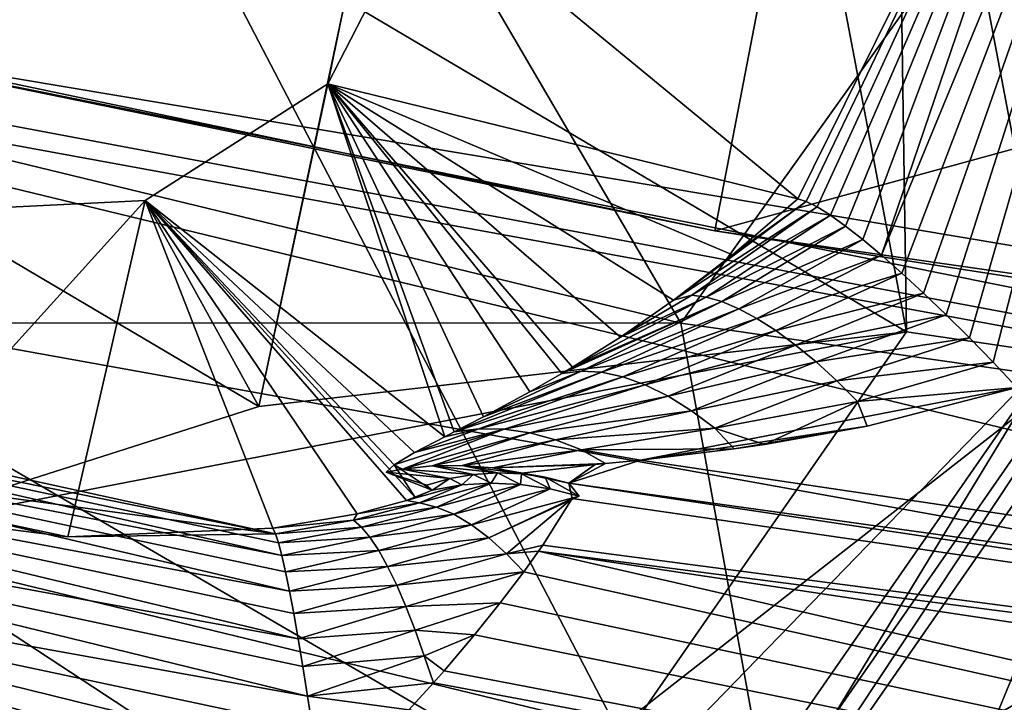
# Model space of a CAD drawing. Units: millimetres. Extents: x -100 to 69, y -469 to 64.
# Drawn here: x -10 to -9, y -447 to -447 of the extents above; entities that cross this region are included whole.
import ezdxf

# ---------------------------------------------------------------- set-up
doc = ezdxf.new("R2010")
doc.units = ezdxf.units.MM
doc.header["$LTSCALE"] = 52.148148
for name, color, linetype in [('2204', 7, 'CONTINUOUS'), ('2205', 7, 'CONTINUOUS'), ('2210', 7, 'CONTINUOUS'), ('2211', 7, 'CONTINUOUS'), ('4023', 7, 'CONTINUOUS'), ('4025', 7, 'CONTINUOUS'), ('4482', 7, 'CONTINUOUS'), ('4483', 7, 'CONTINUOUS'), ('4484', 7, 'CONTINUOUS'), ('4489', 7, 'CONTINUOUS'), ('4490', 7, 'CONTINUOUS'), ('4957', 7, 'CONTINUOUS'), ('5090', 7, 'CONTINUOUS'), ('5361', 7, 'CONTINUOUS'), ('5362', 7, 'CONTINUOUS'), ('5363', 7, 'CONTINUOUS'), ('5364', 7, 'CONTINUOUS'), ('5448', 7, 'CONTINUOUS'), ('5452', 7, 'CONTINUOUS'), ('5582', 7, 'CONTINUOUS'), ('5587', 7, 'CONTINUOUS'), ('5596', 7, 'CONTINUOUS'), ('5689', 7, 'CONTINUOUS'), ('5725', 7, 'CONTINUOUS'), ('6201', 7, 'CONTINUOUS'), ('6203', 7, 'CONTINUOUS'), ('6370', 7, 'CONTINUOUS'), ('6407', 7, 'CONTINUOUS')]:
    doc.layers.add(name, color=color, linetype=linetype)

msp = doc.modelspace()

# ---------------------------------------------------------------- linework, layer by layer
at = {"layer": '2204', "linetype": 'CONTINUOUS'}
msp.add_3dface([(-11.0535, -450.8594, -1118.4568), (-11.103, -446.5085, -1118.4568), (-6.114, -447.423, -1118.4568), (-11.0535, -450.8594, -1118.4568)], dxfattribs=at)
at = {"layer": '2205', "linetype": 'CONTINUOUS'}
msp.add_3dface([(-6.114, -447.423, -1118.4568), (-11.103, -446.5085, -1118.4568), (-7.4642, -442.3314, -1118.5264), (-6.114, -447.423, -1118.4568)], dxfattribs=at)
at = {"layer": '2210', "linetype": 'CONTINUOUS'}
for points in [[(-12.761, -446.9473, -1115.7898), (-9.0651, -446.948, -1115.7898), (-13.4692, -445.879, -1115.7898), (-12.761, -446.9473, -1115.7898)], [(-12.9561, -448.0582, -1115.7898), (-8.692, -449.0091, -1115.7898), (-12.761, -446.9473, -1115.7898), (-12.9561, -448.0582, -1115.7898)], [(-12.761, -446.9473, -1115.7898), (-8.692, -449.0091, -1115.7898), (-9.0651, -446.948, -1115.7898), (-12.761, -446.9473, -1115.7898)], [(-9.0651, -446.948, -1115.7898), (-8.692, -449.0091, -1115.7898), (-4.5484, -447.5986, -1115.7898), (-9.0651, -446.948, -1115.7898)]]:
    msp.add_3dface(points, dxfattribs=at)
at = {"layer": '2211', "linetype": 'CONTINUOUS'}
for points in [[(-13.4692, -445.879, -1115.7898), (-9.0651, -446.948, -1115.7898), (-12.208, -441.5765, -1115.847), (-13.4692, -445.879, -1115.7898)], [(-9.0651, -446.948, -1115.7898), (-6.1668, -442.8907, -1115.847), (-12.208, -441.5765, -1115.847), (-9.0651, -446.948, -1115.7898)], [(-9.0651, -446.948, -1115.7898), (-4.5484, -447.5986, -1115.7898), (-6.1668, -442.8907, -1115.847), (-9.0651, -446.948, -1115.7898)]]:
    msp.add_3dface(points, dxfattribs=at)
at = {"layer": '4023', "linetype": 'CONTINUOUS'}
for points in [[(-9.197, -447.1363, -1095.5201), (-5.02, -447.762, -1095.5201), (-9.193, -447.1543, -1095.7582), (-9.197, -447.1363, -1095.5201)], [(-9.193, -447.1543, -1095.7582), (-5.02, -447.762, -1095.5201), (-9.2276, -447.2095, -1095.885), (-9.193, -447.1543, -1095.7582)], [(-9.2276, -447.2095, -1095.885), (-5.02, -447.762, -1095.5201), (-9.2326, -447.2166, -1095.8967), (-9.2276, -447.2095, -1095.885)], [(-9.2326, -447.2166, -1095.8967), (-5.0642, -448.176, -1096.105), (-9.2501, -447.2409, -1095.9319), (-9.2326, -447.2166, -1095.8967)], [(-5.0642, -448.176, -1096.105), (-9.2326, -447.2166, -1095.8967), (-5.0272, -447.8489, -1095.8987), (-5.0642, -448.176, -1096.105)], [(-9.2326, -447.2166, -1095.8967), (-5.02, -447.762, -1095.5201), (-5.0272, -447.8489, -1095.8987), (-9.2326, -447.2166, -1095.8967)], [(-9.2501, -447.2409, -1095.9319), (-5.0642, -448.176, -1096.105), (-9.2777, -447.2773, -1095.9751), (-9.2501, -447.2409, -1095.9319)], [(-9.2777, -447.2773, -1095.9751), (-5.0642, -448.176, -1096.105), (-9.308, -447.3151, -1096.011), (-9.2777, -447.2773, -1095.9751)], [(-9.308, -447.3151, -1096.011), (-5.0642, -448.176, -1096.105), (-9.3438, -447.3572, -1096.043), (-9.308, -447.3151, -1096.011)], [(-9.3438, -447.3572, -1096.043), (-5.0642, -448.176, -1096.105), (-9.3564, -447.3715, -1096.0521), (-9.3438, -447.3572, -1096.043)], [(-9.3564, -447.3715, -1096.0521), (-5.0642, -448.176, -1096.105), (-9.3854, -447.4031, -1096.0699), (-9.3564, -447.3715, -1096.0521)]]:
    msp.add_3dface(points, dxfattribs=at)
at = {"layer": '4025', "linetype": 'CONTINUOUS'}
for points in [[(-8.846, -447.0692, -1095.2535), (-8.6697, -447.0237, -1095.2276), (-9.1126, -447.1092, -1095.3322), (-8.846, -447.0692, -1095.2535)], [(-9.1126, -447.1092, -1095.3322), (-8.6697, -447.0237, -1095.2276), (-5.0155, -447.7185, -1095.3306), (-9.1126, -447.1092, -1095.3322)], [(-9.0023, -447.0961, -1095.2932), (-8.846, -447.0692, -1095.2535), (-9.1126, -447.1092, -1095.3322), (-9.0023, -447.0961, -1095.2932)], [(-8.9666, -447.0909, -1095.2828), (-8.846, -447.0692, -1095.2535), (-9.0023, -447.0961, -1095.2932), (-8.9666, -447.0909, -1095.2828)], [(-9.2522, -447.1245, -1095.4311), (-9.1658, -447.1143, -1095.3566), (-9.197, -447.1363, -1095.5201), (-9.2522, -447.1245, -1095.4311)], [(-9.1126, -447.1092, -1095.3322), (-5.0155, -447.7185, -1095.3306), (-9.197, -447.1363, -1095.5201), (-9.1126, -447.1092, -1095.3322)], [(-9.1537, -447.1132, -1095.3505), (-9.1126, -447.1092, -1095.3322), (-9.197, -447.1363, -1095.5201), (-9.1537, -447.1132, -1095.3505)], [(-9.1658, -447.1143, -1095.3566), (-9.1537, -447.1132, -1095.3505), (-9.197, -447.1363, -1095.5201), (-9.1658, -447.1143, -1095.3566)], [(-9.197, -447.1363, -1095.5201), (-5.0155, -447.7185, -1095.3306), (-5.02, -447.762, -1095.5201), (-9.197, -447.1363, -1095.5201)]]:
    msp.add_3dface(points, dxfattribs=at)
at = {"layer": '4482', "linetype": 'CONTINUOUS'}
for points in [[(-8.3529, -446.6438, -1092.1923), (-9.0121, -447.5935, -1092.3661), (-8.2403, -447.1465, -1093.5696), (-8.3529, -446.6438, -1092.1923)], [(-8.2403, -447.1465, -1093.5696), (-9.0121, -447.5935, -1092.3661), (-8.7622, -447.6646, -1093.6699), (-8.2403, -447.1465, -1093.5696)]]:
    msp.add_3dface(points, dxfattribs=at)
at = {"layer": '4483', "linetype": 'CONTINUOUS'}
for points in [[(-8.5433, -446.9731, -1089.9731), (-8.5688, -445.5081, -1092.0186), (-8.7426, -445.9251, -1089.8128), (-8.5433, -446.9731, -1089.9731)], [(-9.0121, -447.5935, -1092.3661), (-8.3529, -446.6438, -1092.1923), (-9.1517, -447.8495, -1090.1335), (-9.0121, -447.5935, -1092.3661)], [(-9.1517, -447.8495, -1090.1335), (-8.3529, -446.6438, -1092.1923), (-8.5433, -446.9731, -1089.9731), (-9.1517, -447.8495, -1090.1335)]]:
    msp.add_3dface(points, dxfattribs=at)
at = {"layer": '4484', "linetype": 'CONTINUOUS'}
for points in [[(-8.9634, -446.0982, -1089.604), (-9.46, -446.5679, -1089.6957), (-8.7995, -446.9581, -1089.7355), (-8.9634, -446.0982, -1089.604)], [(-9.46, -446.5679, -1089.6957), (-9.5616, -447.0463, -1089.7754), (-8.7995, -446.9581, -1089.7355), (-9.46, -446.5679, -1089.6957)], [(-9.5616, -447.0463, -1089.7754), (-10.0318, -447.1961, -1089.8152), (-8.7995, -446.9581, -1089.7355), (-9.5616, -447.0463, -1089.7754)], [(-8.7995, -446.9581, -1089.7355), (-10.0318, -447.1961, -1089.8152), (-9.299, -447.6773, -1089.8671), (-8.7995, -446.9581, -1089.7355)], [(-9.299, -447.6773, -1089.8671), (-10.0318, -447.1961, -1089.8152), (-10.897, -447.3377, -1089.8671), (-9.299, -447.6773, -1089.8671)], [(-10.1674, -447.8339, -1089.9215), (-9.299, -447.6773, -1089.8671), (-10.897, -447.3377, -1089.8671), (-10.1674, -447.8339, -1089.9215)]]:
    msp.add_3dface(points, dxfattribs=at)
at = {"layer": '4489', "linetype": 'CONTINUOUS'}
for points in [[(-8.5396, -446.0171, -1094.7766), (-8.9276, -446.8016, -1094.9148), (-9.365, -446.4412, -1092.1171), (-8.5396, -446.0171, -1094.7766)], [(-9.365, -446.4412, -1092.1171), (-8.9276, -446.8016, -1094.9148), (-9.4807, -446.6665, -1092.1569), (-9.365, -446.4412, -1092.1171)], [(-9.4807, -446.6665, -1092.1569), (-9.3428, -447.0819, -1095.2206), (-9.6953, -446.8038, -1092.1861), (-9.4807, -446.6665, -1092.1569)], [(-9.3318, -447.0762, -1095.204), (-9.3428, -447.0819, -1095.2206), (-9.4807, -446.6665, -1092.1569), (-9.3318, -447.0762, -1095.204)], [(-9.2973, -447.0584, -1095.1583), (-9.3318, -447.0762, -1095.204), (-9.4807, -446.6665, -1092.1569), (-9.2973, -447.0584, -1095.1583)], [(-9.2428, -447.029, -1095.0984), (-9.2973, -447.0584, -1095.1583), (-9.4807, -446.6665, -1092.1569), (-9.2428, -447.029, -1095.0984)], [(-9.2054, -447.0075, -1095.0637), (-9.2428, -447.029, -1095.0984), (-9.4807, -446.6665, -1092.1569), (-9.2054, -447.0075, -1095.0637)], [(-9.1926, -446.9998, -1095.0525), (-9.2054, -447.0075, -1095.0637), (-9.4807, -446.6665, -1092.1569), (-9.1926, -446.9998, -1095.0525)], [(-9.1363, -446.9644, -1095.0092), (-9.1926, -446.9998, -1095.0525), (-9.4807, -446.6665, -1092.1569), (-9.1363, -446.9644, -1095.0092)], [(-9.0737, -446.921, -1094.9698), (-9.1363, -446.9644, -1095.0092), (-9.4807, -446.6665, -1092.1569), (-9.0737, -446.921, -1094.9698)], [(-9.0043, -446.8676, -1094.937), (-9.0737, -446.921, -1094.9698), (-9.4807, -446.6665, -1092.1569), (-9.0043, -446.8676, -1094.937)], [(-8.9276, -446.8016, -1094.9148), (-9.0043, -446.8676, -1094.937), (-9.4807, -446.6665, -1092.1569), (-8.9276, -446.8016, -1094.9148)], [(-10.0261, -447.1692, -1095.7839), (-9.9511, -446.8164, -1092.1968), (-9.6953, -446.8038, -1092.1861), (-10.0261, -447.1692, -1095.7839)], [(-9.7865, -447.1995, -1095.7806), (-10.0261, -447.1692, -1095.7839), (-9.6953, -446.8038, -1092.1861), (-9.7865, -447.1995, -1095.7806)], [(-9.5451, -447.1895, -1095.7708), (-9.7865, -447.1995, -1095.7806), (-9.6953, -446.8038, -1092.1861), (-9.5451, -447.1895, -1095.7708)], [(-9.4459, -447.1724, -1095.7554), (-9.5451, -447.1895, -1095.7708), (-9.6953, -446.8038, -1092.1861), (-9.4459, -447.1724, -1095.7554)], [(-9.3879, -447.1568, -1095.7275), (-9.4459, -447.1724, -1095.7554), (-9.6953, -446.8038, -1092.1861), (-9.3879, -447.1568, -1095.7275)], [(-9.3778, -447.1533, -1095.7187), (-9.3879, -447.1568, -1095.7275), (-9.6953, -446.8038, -1092.1861), (-9.3778, -447.1533, -1095.7187)], [(-9.4025, -447.115, -1095.3515), (-9.3778, -447.1533, -1095.7187), (-9.6953, -446.8038, -1092.1861), (-9.4025, -447.115, -1095.3515)], [(-9.3784, -447.1005, -1095.2853), (-9.4025, -447.115, -1095.3515), (-9.6953, -446.8038, -1092.1861), (-9.3784, -447.1005, -1095.2853)], [(-9.3428, -447.0819, -1095.2206), (-9.3784, -447.1005, -1095.2853), (-9.6953, -446.8038, -1092.1861), (-9.3428, -447.0819, -1095.2206)], [(-9.4121, -447.1233, -1095.4007), (-9.3577, -447.1445, -1095.6874), (-9.4025, -447.115, -1095.3515), (-9.4121, -447.1233, -1095.4007)], [(-9.3577, -447.1445, -1095.6874), (-9.3778, -447.1533, -1095.7187), (-9.4025, -447.115, -1095.3515), (-9.3577, -447.1445, -1095.6874)], [(-9.3641, -447.1389, -1095.6279), (-9.3577, -447.1445, -1095.6874), (-9.4121, -447.1233, -1095.4007), (-9.3641, -447.1389, -1095.6279)]]:
    msp.add_3dface(points, dxfattribs=at)
at = {"layer": '4490', "linetype": 'CONTINUOUS'}
for points in [[(-9.46, -446.5679, -1089.6957), (-9.365, -446.4412, -1092.1171), (-9.4807, -446.6665, -1092.1569), (-9.46, -446.5679, -1089.6957)], [(-9.5616, -447.0463, -1089.7754), (-9.46, -446.5679, -1089.6957), (-9.4807, -446.6665, -1092.1569), (-9.5616, -447.0463, -1089.7754)], [(-9.5616, -447.0463, -1089.7754), (-9.4807, -446.6665, -1092.1569), (-9.6953, -446.8038, -1092.1861), (-9.5616, -447.0463, -1089.7754)], [(-9.9511, -446.8164, -1092.1968), (-9.5616, -447.0463, -1089.7754), (-9.6953, -446.8038, -1092.1861), (-9.9511, -446.8164, -1092.1968)], [(-10.0318, -447.1961, -1089.8152), (-9.5616, -447.0463, -1089.7754), (-9.9511, -446.8164, -1092.1968), (-10.0318, -447.1961, -1089.8152)]]:
    msp.add_3dface(points, dxfattribs=at)
at = {"layer": '4957', "linetype": 'CONTINUOUS'}
for points in [[(-8.7426, -445.9251, -1089.8128), (-8.8143, -445.9941, -1089.653), (-8.6262, -446.9837, -1089.8044), (-8.7426, -445.9251, -1089.8128)], [(-8.5433, -446.9731, -1089.9731), (-8.7426, -445.9251, -1089.8128), (-8.6262, -446.9837, -1089.8044), (-8.5433, -446.9731, -1089.9731)], [(-8.9634, -446.0982, -1089.604), (-8.7995, -446.9581, -1089.7355), (-8.8143, -445.9941, -1089.653), (-8.9634, -446.0982, -1089.604)], [(-8.8143, -445.9941, -1089.653), (-8.7995, -446.9581, -1089.7355), (-8.6262, -446.9837, -1089.8044), (-8.8143, -445.9941, -1089.653)], [(-8.7995, -446.9581, -1089.7355), (-9.299, -447.6773, -1089.8671), (-8.6262, -446.9837, -1089.8044), (-8.7995, -446.9581, -1089.7355)], [(-9.1517, -447.8495, -1090.1335), (-8.5433, -446.9731, -1089.9731), (-8.6262, -446.9837, -1089.8044), (-9.1517, -447.8495, -1090.1335)], [(-8.6262, -446.9837, -1089.8044), (-9.299, -447.6773, -1089.8671), (-9.2005, -447.8111, -1089.9558), (-8.6262, -446.9837, -1089.8044)], [(-9.1517, -447.8495, -1090.1335), (-8.6262, -446.9837, -1089.8044), (-9.2005, -447.8111, -1089.9558), (-9.1517, -447.8495, -1090.1335)]]:
    msp.add_3dface(points, dxfattribs=at)
at = {"layer": '5090', "linetype": 'CONTINUOUS'}
for points in [[(-8.2403, -447.1465, -1093.5696), (-8.7622, -447.6646, -1093.6699), (-7.7885, -446.5081, -1093.7264), (-8.2403, -447.1465, -1093.5696)], [(-8.7622, -447.6646, -1093.6699), (-8.6738, -447.7835, -1093.9597), (-7.7885, -446.5081, -1093.7264), (-8.7622, -447.6646, -1093.6699)]]:
    msp.add_3dface(points, dxfattribs=at)
at = {"layer": '5361', "linetype": 'CONTINUOUS'}
for points in [[(-8.829, -446.8682, -1095.1278), (-8.5396, -446.0171, -1094.7766), (-8.3951, -445.8168, -1094.9454), (-8.829, -446.8682, -1095.1278)], [(-8.8051, -446.8893, -1095.1541), (-8.829, -446.8682, -1095.1278), (-8.3951, -445.8168, -1094.9454), (-8.8051, -446.8893, -1095.1541)], [(-8.7797, -446.9128, -1095.1768), (-8.8051, -446.8893, -1095.1541), (-8.3951, -445.8168, -1094.9454), (-8.7797, -446.9128, -1095.1768)], [(-8.7531, -446.9382, -1095.1958), (-8.7797, -446.9128, -1095.1768), (-8.3951, -445.8168, -1094.9454), (-8.7531, -446.9382, -1095.1958)], [(-8.7257, -446.9654, -1095.2106), (-8.7531, -446.9382, -1095.1958), (-8.3951, -445.8168, -1094.9454), (-8.7257, -446.9654, -1095.2106)], [(-8.6978, -446.994, -1095.2213), (-8.7257, -446.9654, -1095.2106), (-8.3951, -445.8168, -1094.9454), (-8.6978, -446.994, -1095.2213)], [(-8.6697, -447.0237, -1095.2276), (-8.6978, -446.994, -1095.2213), (-8.3951, -445.8168, -1094.9454), (-8.6697, -447.0237, -1095.2276)], [(-8.9276, -446.8016, -1094.9148), (-8.5396, -446.0171, -1094.7766), (-8.9176, -446.8048, -1094.9548), (-8.9276, -446.8016, -1094.9148)], [(-8.5396, -446.0171, -1094.7766), (-8.9047, -446.8113, -1094.9936), (-8.9176, -446.8048, -1094.9548), (-8.5396, -446.0171, -1094.7766)], [(-8.5396, -446.0171, -1094.7766), (-8.8892, -446.821, -1095.0307), (-8.9047, -446.8113, -1094.9936), (-8.5396, -446.0171, -1094.7766)], [(-8.5396, -446.0171, -1094.7766), (-8.8713, -446.8338, -1095.0657), (-8.8892, -446.821, -1095.0307), (-8.5396, -446.0171, -1094.7766)], [(-8.5396, -446.0171, -1094.7766), (-8.8512, -446.8496, -1095.0982), (-8.8713, -446.8338, -1095.0657), (-8.5396, -446.0171, -1094.7766)], [(-8.5396, -446.0171, -1094.7766), (-8.829, -446.8682, -1095.1278), (-8.8512, -446.8496, -1095.0982), (-8.5396, -446.0171, -1094.7766)]]:
    msp.add_3dface(points, dxfattribs=at)
at = {"layer": '5362', "linetype": 'CONTINUOUS'}
for points in [[(-9.0737, -446.921, -1094.9698), (-9.0043, -446.8676, -1094.937), (-8.9176, -446.8048, -1094.9548), (-9.0737, -446.921, -1094.9698)], [(-8.9047, -446.8113, -1094.9936), (-9.0737, -446.921, -1094.9698), (-8.9176, -446.8048, -1094.9548), (-8.9047, -446.8113, -1094.9936)], [(-9.0043, -446.8676, -1094.937), (-8.9276, -446.8016, -1094.9148), (-8.9176, -446.8048, -1094.9548), (-9.0043, -446.8676, -1094.937)], [(-9.0522, -446.9152, -1095.0013), (-9.0737, -446.921, -1094.9698), (-8.9047, -446.8113, -1094.9936), (-9.0522, -446.9152, -1095.0013)], [(-8.8892, -446.821, -1095.0307), (-9.0522, -446.9152, -1095.0013), (-8.9047, -446.8113, -1094.9936), (-8.8892, -446.821, -1095.0307)], [(-9.0355, -446.9173, -1095.0354), (-9.0522, -446.9152, -1095.0013), (-8.8892, -446.821, -1095.0307), (-9.0355, -446.9173, -1095.0354)], [(-8.8713, -446.8338, -1095.0657), (-9.0355, -446.9173, -1095.0354), (-8.8892, -446.821, -1095.0307), (-8.8713, -446.8338, -1095.0657)], [(-9.0171, -446.9227, -1095.0683), (-9.0355, -446.9173, -1095.0354), (-8.8713, -446.8338, -1095.0657), (-9.0171, -446.9227, -1095.0683)], [(-8.8512, -446.8496, -1095.0982), (-9.0171, -446.9227, -1095.0683), (-8.8713, -446.8338, -1095.0657), (-8.8512, -446.8496, -1095.0982)], [(-8.9971, -446.9311, -1095.0996), (-9.0171, -446.9227, -1095.0683), (-8.8512, -446.8496, -1095.0982), (-8.9971, -446.9311, -1095.0996)], [(-8.829, -446.8682, -1095.1278), (-8.9971, -446.9311, -1095.0996), (-8.8512, -446.8496, -1095.0982), (-8.829, -446.8682, -1095.1278)], [(-8.9758, -446.9426, -1095.129), (-8.9971, -446.9311, -1095.0996), (-8.829, -446.8682, -1095.1278), (-8.9758, -446.9426, -1095.129)], [(-8.8051, -446.8893, -1095.1541), (-8.9758, -446.9426, -1095.129), (-8.829, -446.8682, -1095.1278), (-8.8051, -446.8893, -1095.1541)], [(-8.9534, -446.9569, -1095.1562), (-8.9758, -446.9426, -1095.129), (-8.8051, -446.8893, -1095.1541), (-8.9534, -446.9569, -1095.1562)], [(-8.7797, -446.9128, -1095.1768), (-8.9534, -446.9569, -1095.1562), (-8.8051, -446.8893, -1095.1541), (-8.7797, -446.9128, -1095.1768)], [(-9.1926, -446.9998, -1095.0525), (-9.1363, -446.9644, -1095.0092), (-9.0355, -446.9173, -1095.0354), (-9.1926, -446.9998, -1095.0525)], [(-9.0171, -446.9227, -1095.0683), (-9.1926, -446.9998, -1095.0525), (-9.0355, -446.9173, -1095.0354), (-9.0171, -446.9227, -1095.0683)], [(-9.1363, -446.9644, -1095.0092), (-9.0737, -446.921, -1094.9698), (-9.0522, -446.9152, -1095.0013), (-9.1363, -446.9644, -1095.0092)], [(-9.0355, -446.9173, -1095.0354), (-9.1363, -446.9644, -1095.0092), (-9.0522, -446.9152, -1095.0013), (-9.0355, -446.9173, -1095.0354)], [(-8.9301, -446.9741, -1095.181), (-8.9534, -446.9569, -1095.1562), (-8.7797, -446.9128, -1095.1768), (-8.9301, -446.9741, -1095.181)], [(-8.7531, -446.9382, -1095.1958), (-8.9301, -446.9741, -1095.181), (-8.7797, -446.9128, -1095.1768), (-8.7531, -446.9382, -1095.1958)], [(-9.2054, -447.0075, -1095.0637), (-9.1926, -446.9998, -1095.0525), (-9.0171, -446.9227, -1095.0683), (-9.2054, -447.0075, -1095.0637)], [(-9.1826, -447.0046, -1095.0981), (-9.2054, -447.0075, -1095.0637), (-9.0171, -446.9227, -1095.0683), (-9.1826, -447.0046, -1095.0981)], [(-8.9971, -446.9311, -1095.0996), (-9.1826, -447.0046, -1095.0981), (-9.0171, -446.9227, -1095.0683), (-8.9971, -446.9311, -1095.0996)], [(-9.1587, -447.0059, -1095.1318), (-9.1826, -447.0046, -1095.0981), (-8.9971, -446.9311, -1095.0996), (-9.1587, -447.0059, -1095.1318)], [(-8.9758, -446.9426, -1095.129), (-9.1587, -447.0059, -1095.1318), (-8.9971, -446.9311, -1095.0996), (-8.9758, -446.9426, -1095.129)], [(-9.1334, -447.0114, -1095.164), (-9.1587, -447.0059, -1095.1318), (-8.9758, -446.9426, -1095.129), (-9.1334, -447.0114, -1095.164)], [(-8.9534, -446.9569, -1095.1562), (-9.1334, -447.0114, -1095.164), (-8.9758, -446.9426, -1095.129), (-8.9534, -446.9569, -1095.1562)], [(-8.9061, -446.9938, -1095.203), (-8.9301, -446.9741, -1095.181), (-8.7531, -446.9382, -1095.1958), (-8.9061, -446.9938, -1095.203)], [(-8.7257, -446.9654, -1095.2106), (-8.9061, -446.9938, -1095.203), (-8.7531, -446.9382, -1095.1958), (-8.7257, -446.9654, -1095.2106)], [(-9.1071, -447.0208, -1095.1946), (-9.1334, -447.0114, -1095.164), (-8.9534, -446.9569, -1095.1562), (-9.1071, -447.0208, -1095.1946)], [(-8.9301, -446.9741, -1095.181), (-9.1071, -447.0208, -1095.1946), (-8.9534, -446.9569, -1095.1562), (-8.9301, -446.9741, -1095.181)], [(-8.8817, -447.0159, -1095.2221), (-8.9061, -446.9938, -1095.203), (-8.7257, -446.9654, -1095.2106), (-8.8817, -447.0159, -1095.2221)], [(-8.6978, -446.994, -1095.2213), (-8.8817, -447.0159, -1095.2221), (-8.7257, -446.9654, -1095.2106), (-8.6978, -446.994, -1095.2213)], [(-9.0801, -447.0341, -1095.2229), (-9.1071, -447.0208, -1095.1946), (-8.9301, -446.9741, -1095.181), (-9.0801, -447.0341, -1095.2229)], [(-8.9061, -446.9938, -1095.203), (-9.0801, -447.0341, -1095.2229), (-8.9301, -446.9741, -1095.181), (-8.9061, -446.9938, -1095.203)], [(-9.0527, -447.0511, -1095.2488), (-9.0801, -447.0341, -1095.2229), (-8.9061, -446.9938, -1095.203), (-9.0527, -447.0511, -1095.2488)], [(-8.8817, -447.0159, -1095.2221), (-9.0527, -447.0511, -1095.2488), (-8.9061, -446.9938, -1095.203), (-8.8817, -447.0159, -1095.2221)], [(-8.8572, -447.0402, -1095.2381), (-8.8817, -447.0159, -1095.2221), (-8.6978, -446.994, -1095.2213), (-8.8572, -447.0402, -1095.2381)], [(-8.6697, -447.0237, -1095.2276), (-8.8572, -447.0402, -1095.2381), (-8.6978, -446.994, -1095.2213), (-8.6697, -447.0237, -1095.2276)], [(-9.3318, -447.0762, -1095.204), (-9.2973, -447.0584, -1095.1583), (-9.1587, -447.0059, -1095.1318), (-9.3318, -447.0762, -1095.204)], [(-9.1334, -447.0114, -1095.164), (-9.3318, -447.0762, -1095.204), (-9.1587, -447.0059, -1095.1318), (-9.1334, -447.0114, -1095.164)], [(-9.3028, -447.0724, -1095.2307), (-9.3318, -447.0762, -1095.204), (-9.1334, -447.0114, -1095.164), (-9.3028, -447.0724, -1095.2307)], [(-9.1071, -447.0208, -1095.1946), (-9.3028, -447.0724, -1095.2307), (-9.1334, -447.0114, -1095.164), (-9.1071, -447.0208, -1095.1946)], [(-9.2973, -447.0584, -1095.1583), (-9.2428, -447.029, -1095.0984), (-9.1826, -447.0046, -1095.0981), (-9.2973, -447.0584, -1095.1583)], [(-9.1587, -447.0059, -1095.1318), (-9.2973, -447.0584, -1095.1583), (-9.1826, -447.0046, -1095.0981), (-9.1587, -447.0059, -1095.1318)], [(-9.2428, -447.029, -1095.0984), (-9.2054, -447.0075, -1095.0637), (-9.1826, -447.0046, -1095.0981), (-9.2428, -447.029, -1095.0984)], [(-9.2732, -447.0728, -1095.2572), (-9.3028, -447.0724, -1095.2307), (-9.1071, -447.0208, -1095.1946), (-9.2732, -447.0728, -1095.2572)], [(-9.0801, -447.0341, -1095.2229), (-9.2732, -447.0728, -1095.2572), (-9.1071, -447.0208, -1095.1946), (-9.0801, -447.0341, -1095.2229)], [(-9.0252, -447.0717, -1095.2719), (-9.0527, -447.0511, -1095.2488), (-8.8817, -447.0159, -1095.2221), (-9.0252, -447.0717, -1095.2719)], [(-8.8572, -447.0402, -1095.2381), (-9.0252, -447.0717, -1095.2719), (-8.8817, -447.0159, -1095.2221), (-8.8572, -447.0402, -1095.2381)], [(-8.6697, -447.0237, -1095.2276), (-8.846, -447.0692, -1095.2535), (-8.8572, -447.0402, -1095.2381), (-8.6697, -447.0237, -1095.2276)], [(-9.243, -447.0771, -1095.2826), (-9.2732, -447.0728, -1095.2572), (-9.0801, -447.0341, -1095.2229), (-9.243, -447.0771, -1095.2826)], [(-9.0527, -447.0511, -1095.2488), (-9.243, -447.0771, -1095.2826), (-9.0801, -447.0341, -1095.2229), (-9.0527, -447.0511, -1095.2488)], [(-8.9666, -447.0909, -1095.2828), (-9.0252, -447.0717, -1095.2719), (-8.8572, -447.0402, -1095.2381), (-8.9666, -447.0909, -1095.2828)], [(-8.846, -447.0692, -1095.2535), (-8.9666, -447.0909, -1095.2828), (-8.8572, -447.0402, -1095.2381), (-8.846, -447.0692, -1095.2535)], [(-9.2125, -447.0853, -1095.3067), (-9.243, -447.0771, -1095.2826), (-9.0527, -447.0511, -1095.2488), (-9.2125, -447.0853, -1095.3067)], [(-9.0252, -447.0717, -1095.2719), (-9.2125, -447.0853, -1095.3067), (-9.0527, -447.0511, -1095.2488), (-9.0252, -447.0717, -1095.2719)], [(-9.4025, -447.115, -1095.3515), (-9.3784, -447.1005, -1095.2853), (-9.2732, -447.0728, -1095.2572), (-9.4025, -447.115, -1095.3515)], [(-9.3927, -447.12, -1095.407), (-9.4025, -447.115, -1095.3515), (-9.2732, -447.0728, -1095.2572), (-9.3927, -447.12, -1095.407)], [(-9.243, -447.0771, -1095.2826), (-9.3927, -447.12, -1095.407), (-9.2732, -447.0728, -1095.2572), (-9.243, -447.0771, -1095.2826)], [(-9.3577, -447.1161, -1095.4136), (-9.3927, -447.12, -1095.407), (-9.243, -447.0771, -1095.2826), (-9.3577, -447.1161, -1095.4136)], [(-9.3784, -447.1005, -1095.2853), (-9.3428, -447.0819, -1095.2206), (-9.3028, -447.0724, -1095.2307), (-9.3784, -447.1005, -1095.2853)], [(-9.2732, -447.0728, -1095.2572), (-9.3784, -447.1005, -1095.2853), (-9.3028, -447.0724, -1095.2307), (-9.2732, -447.0728, -1095.2572)], [(-9.2125, -447.0853, -1095.3067), (-9.3577, -447.1161, -1095.4136), (-9.243, -447.0771, -1095.2826), (-9.2125, -447.0853, -1095.3067)], [(-9.3428, -447.0819, -1095.2206), (-9.3318, -447.0762, -1095.204), (-9.3028, -447.0724, -1095.2307), (-9.3428, -447.0819, -1095.2206)], [(-9.182, -447.0973, -1095.3291), (-9.2125, -447.0853, -1095.3067), (-9.0252, -447.0717, -1095.2719), (-9.182, -447.0973, -1095.3291)], [(-9.0023, -447.0961, -1095.2932), (-9.182, -447.0973, -1095.3291), (-9.0252, -447.0717, -1095.2719), (-9.0023, -447.0961, -1095.2932)], [(-8.9666, -447.0909, -1095.2828), (-9.0023, -447.0961, -1095.2932), (-9.0252, -447.0717, -1095.2719), (-8.9666, -447.0909, -1095.2828)], [(-9.3223, -447.1155, -1095.4198), (-9.3577, -447.1161, -1095.4136), (-9.2125, -447.0853, -1095.3067), (-9.3223, -447.1155, -1095.4198)], [(-9.182, -447.0973, -1095.3291), (-9.3223, -447.1155, -1095.4198), (-9.2125, -447.0853, -1095.3067), (-9.182, -447.0973, -1095.3291)], [(-9.2869, -447.1183, -1095.4254), (-9.3223, -447.1155, -1095.4198), (-9.182, -447.0973, -1095.3291), (-9.2869, -447.1183, -1095.4254)], [(-9.1537, -447.1132, -1095.3505), (-9.2869, -447.1183, -1095.4254), (-9.182, -447.0973, -1095.3291), (-9.1537, -447.1132, -1095.3505)], [(-9.0023, -447.0961, -1095.2932), (-9.1126, -447.1092, -1095.3322), (-9.182, -447.0973, -1095.3291), (-9.0023, -447.0961, -1095.2932)], [(-9.1126, -447.1092, -1095.3322), (-9.1537, -447.1132, -1095.3505), (-9.182, -447.0973, -1095.3291), (-9.1126, -447.1092, -1095.3322)], [(-9.4121, -447.1233, -1095.4007), (-9.4025, -447.115, -1095.3515), (-9.3927, -447.12, -1095.407), (-9.4121, -447.1233, -1095.4007)], [(-9.3577, -447.1161, -1095.4136), (-9.3091, -447.1263, -1095.5919), (-9.3927, -447.12, -1095.407), (-9.3577, -447.1161, -1095.4136)], [(-9.3223, -447.1155, -1095.4198), (-9.281, -447.1243, -1095.5737), (-9.3577, -447.1161, -1095.4136), (-9.3223, -447.1155, -1095.4198)], [(-9.281, -447.1243, -1095.5737), (-9.3091, -447.1263, -1095.5919), (-9.3577, -447.1161, -1095.4136), (-9.281, -447.1243, -1095.5737)], [(-9.2528, -447.1254, -1095.5556), (-9.281, -447.1243, -1095.5737), (-9.3223, -447.1155, -1095.4198), (-9.2528, -447.1254, -1095.5556)], [(-9.2869, -447.1183, -1095.4254), (-9.2528, -447.1254, -1095.5556), (-9.3223, -447.1155, -1095.4198), (-9.2869, -447.1183, -1095.4254)], [(-9.1537, -447.1132, -1095.3505), (-9.1658, -447.1143, -1095.3566), (-9.2869, -447.1183, -1095.4254), (-9.1537, -447.1132, -1095.3505)], [(-9.1658, -447.1143, -1095.3566), (-9.2522, -447.1245, -1095.4311), (-9.2869, -447.1183, -1095.4254), (-9.1658, -447.1143, -1095.3566)], [(-9.3369, -447.1311, -1095.61), (-9.4121, -447.1233, -1095.4007), (-9.3927, -447.12, -1095.407), (-9.3369, -447.1311, -1095.61)], [(-9.3641, -447.1389, -1095.6279), (-9.4121, -447.1233, -1095.4007), (-9.3369, -447.1311, -1095.61), (-9.3641, -447.1389, -1095.6279)], [(-9.3091, -447.1263, -1095.5919), (-9.3369, -447.1311, -1095.61), (-9.3927, -447.12, -1095.407), (-9.3091, -447.1263, -1095.5919)], [(-9.2522, -447.1245, -1095.4311), (-9.2247, -447.1293, -1095.5377), (-9.2869, -447.1183, -1095.4254), (-9.2522, -447.1245, -1095.4311)], [(-9.2247, -447.1293, -1095.5377), (-9.2528, -447.1254, -1095.5556), (-9.2869, -447.1183, -1095.4254), (-9.2247, -447.1293, -1095.5377)], [(-9.2522, -447.1245, -1095.4311), (-9.197, -447.1363, -1095.5201), (-9.2247, -447.1293, -1095.5377), (-9.2522, -447.1245, -1095.4311)]]:
    msp.add_3dface(points, dxfattribs=at)
at = {"layer": '5363', "linetype": 'CONTINUOUS'}
for points in [[(-9.3091, -447.1263, -1095.5919), (-9.3227, -447.1383, -1095.6969), (-9.3369, -447.1311, -1095.61), (-9.3091, -447.1263, -1095.5919)], [(-9.2883, -447.1364, -1095.7098), (-9.3227, -447.1383, -1095.6969), (-9.3091, -447.1263, -1095.5919), (-9.2883, -447.1364, -1095.7098)], [(-9.281, -447.1243, -1095.5737), (-9.2883, -447.1364, -1095.7098), (-9.3091, -447.1263, -1095.5919), (-9.281, -447.1243, -1095.5737)], [(-9.2537, -447.138, -1095.722), (-9.2883, -447.1364, -1095.7098), (-9.281, -447.1243, -1095.5737), (-9.2537, -447.138, -1095.722)], [(-9.2528, -447.1254, -1095.5556), (-9.2537, -447.138, -1095.722), (-9.281, -447.1243, -1095.5737), (-9.2528, -447.1254, -1095.5556)], [(-9.2191, -447.1431, -1095.7335), (-9.2537, -447.138, -1095.722), (-9.2528, -447.1254, -1095.5556), (-9.2191, -447.1431, -1095.7335)], [(-9.2247, -447.1293, -1095.5377), (-9.2191, -447.1431, -1095.7335), (-9.2528, -447.1254, -1095.5556), (-9.2247, -447.1293, -1095.5377)], [(-9.3879, -447.1568, -1095.7275), (-9.3577, -447.1445, -1095.6874), (-9.3227, -447.1383, -1095.6969), (-9.3879, -447.1568, -1095.7275)], [(-9.3725, -447.1594, -1095.763), (-9.3879, -447.1568, -1095.7275), (-9.3227, -447.1383, -1095.6969), (-9.3725, -447.1594, -1095.763)], [(-9.3526, -447.1645, -1095.795), (-9.3725, -447.1594, -1095.763), (-9.2883, -447.1364, -1095.7098), (-9.3526, -447.1645, -1095.795)], [(-9.2883, -447.1364, -1095.7098), (-9.3725, -447.1594, -1095.763), (-9.3227, -447.1383, -1095.6969), (-9.2883, -447.1364, -1095.7098)], [(-9.3577, -447.1445, -1095.6874), (-9.3641, -447.1389, -1095.6279), (-9.3369, -447.1311, -1095.61), (-9.3577, -447.1445, -1095.6874)], [(-9.3227, -447.1383, -1095.6969), (-9.3577, -447.1445, -1095.6874), (-9.3369, -447.1311, -1095.61), (-9.3227, -447.1383, -1095.6969)], [(-9.2537, -447.138, -1095.722), (-9.3526, -447.1645, -1095.795), (-9.2883, -447.1364, -1095.7098), (-9.2537, -447.138, -1095.722)], [(-9.3322, -447.1731, -1095.8258), (-9.3526, -447.1645, -1095.795), (-9.2537, -447.138, -1095.722), (-9.3322, -447.1731, -1095.8258)], [(-9.2191, -447.1431, -1095.7335), (-9.3322, -447.1731, -1095.8258), (-9.2537, -447.138, -1095.722), (-9.2191, -447.1431, -1095.7335)], [(-9.197, -447.1363, -1095.5201), (-9.1849, -447.1516, -1095.744), (-9.2247, -447.1293, -1095.5377), (-9.197, -447.1363, -1095.5201)], [(-9.1849, -447.1516, -1095.744), (-9.2191, -447.1431, -1095.7335), (-9.2247, -447.1293, -1095.5377), (-9.1849, -447.1516, -1095.744)], [(-9.197, -447.1363, -1095.5201), (-9.193, -447.1543, -1095.7582), (-9.1849, -447.1516, -1095.744), (-9.197, -447.1363, -1095.5201)], [(-9.3879, -447.1568, -1095.7275), (-9.3778, -447.1533, -1095.7187), (-9.3577, -447.1445, -1095.6874), (-9.3879, -447.1568, -1095.7275)], [(-9.3116, -447.1853, -1095.8553), (-9.3322, -447.1731, -1095.8258), (-9.2191, -447.1431, -1095.7335), (-9.3116, -447.1853, -1095.8553)], [(-9.1849, -447.1516, -1095.744), (-9.3116, -447.1853, -1095.8553), (-9.2191, -447.1431, -1095.7335), (-9.1849, -447.1516, -1095.744)], [(-9.291, -447.2009, -1095.8832), (-9.3116, -447.1853, -1095.8553), (-9.1849, -447.1516, -1095.744), (-9.291, -447.2009, -1095.8832)], [(-9.193, -447.1543, -1095.7582), (-9.291, -447.2009, -1095.8832), (-9.1849, -447.1516, -1095.744), (-9.193, -447.1543, -1095.7582)], [(-9.4502, -447.1799, -1095.796), (-9.4459, -447.1724, -1095.7554), (-9.3725, -447.1594, -1095.763), (-9.4502, -447.1799, -1095.796)], [(-9.3526, -447.1645, -1095.795), (-9.4502, -447.1799, -1095.796), (-9.3725, -447.1594, -1095.763), (-9.3526, -447.1645, -1095.795)], [(-9.4459, -447.1724, -1095.7554), (-9.3879, -447.1568, -1095.7275), (-9.3725, -447.1594, -1095.763), (-9.4459, -447.1724, -1095.7554)], [(-9.193, -447.1543, -1095.7582), (-9.2705, -447.2197, -1095.909), (-9.291, -447.2009, -1095.8832), (-9.193, -447.1543, -1095.7582)], [(-9.193, -447.1543, -1095.7582), (-9.2276, -447.2095, -1095.885), (-9.2705, -447.2197, -1095.909), (-9.193, -447.1543, -1095.7582)], [(-9.5451, -447.1895, -1095.7708), (-9.4459, -447.1724, -1095.7554), (-9.4502, -447.1799, -1095.796), (-9.5451, -447.1895, -1095.7708)], [(-9.4408, -447.1882, -1095.8323), (-9.4502, -447.1799, -1095.796), (-9.3526, -447.1645, -1095.795), (-9.4408, -447.1882, -1095.8323)], [(-9.3322, -447.1731, -1095.8258), (-9.4408, -447.1882, -1095.8323), (-9.3526, -447.1645, -1095.795), (-9.3322, -447.1731, -1095.8258)], [(-9.431, -447.2002, -1095.8673), (-9.4408, -447.1882, -1095.8323), (-9.3322, -447.1731, -1095.8258), (-9.431, -447.2002, -1095.8673)], [(-9.3116, -447.1853, -1095.8553), (-9.431, -447.2002, -1095.8673), (-9.3322, -447.1731, -1095.8258), (-9.3116, -447.1853, -1095.8553)], [(-9.5421, -447.1959, -1095.8116), (-9.5451, -447.1895, -1095.7708), (-9.4502, -447.1799, -1095.796), (-9.5421, -447.1959, -1095.8116)], [(-9.4408, -447.1882, -1095.8323), (-9.5421, -447.1959, -1095.8116), (-9.4502, -447.1799, -1095.796), (-9.4408, -447.1882, -1095.8323)], [(-9.4207, -447.2158, -1095.9008), (-9.431, -447.2002, -1095.8673), (-9.3116, -447.1853, -1095.8553), (-9.4207, -447.2158, -1095.9008)], [(-9.291, -447.2009, -1095.8832), (-9.4207, -447.2158, -1095.9008), (-9.3116, -447.1853, -1095.8553), (-9.291, -447.2009, -1095.8832)], [(-9.5386, -447.2067, -1095.8513), (-9.5421, -447.1959, -1095.8116), (-9.4408, -447.1882, -1095.8323), (-9.5386, -447.2067, -1095.8513)], [(-9.431, -447.2002, -1095.8673), (-9.5386, -447.2067, -1095.8513), (-9.4408, -447.1882, -1095.8323), (-9.431, -447.2002, -1095.8673)], [(-9.5346, -447.2217, -1095.8897), (-9.5386, -447.2067, -1095.8513), (-9.431, -447.2002, -1095.8673), (-9.5346, -447.2217, -1095.8897)], [(-9.4207, -447.2158, -1095.9008), (-9.5346, -447.2217, -1095.8897), (-9.431, -447.2002, -1095.8673), (-9.4207, -447.2158, -1095.9008)], [(-9.4102, -447.2347, -1095.9325), (-9.4207, -447.2158, -1095.9008), (-9.291, -447.2009, -1095.8832), (-9.4102, -447.2347, -1095.9325)], [(-9.2705, -447.2197, -1095.909), (-9.4102, -447.2347, -1095.9325), (-9.291, -447.2009, -1095.8832), (-9.2705, -447.2197, -1095.909)], [(-9.2276, -447.2095, -1095.885), (-9.2326, -447.2166, -1095.8967), (-9.2705, -447.2197, -1095.909), (-9.2276, -447.2095, -1095.885)], [(-9.5303, -447.2407, -1095.9261), (-9.5346, -447.2217, -1095.8897), (-9.4207, -447.2158, -1095.9008), (-9.5303, -447.2407, -1095.9261)], [(-9.4102, -447.2347, -1095.9325), (-9.5303, -447.2407, -1095.9261), (-9.4207, -447.2158, -1095.9008), (-9.4102, -447.2347, -1095.9325)], [(-9.3995, -447.2567, -1095.962), (-9.4102, -447.2347, -1095.9325), (-9.2705, -447.2197, -1095.909), (-9.3995, -447.2567, -1095.962)], [(-9.2501, -447.2409, -1095.9319), (-9.3995, -447.2567, -1095.962), (-9.2705, -447.2197, -1095.909), (-9.2501, -447.2409, -1095.9319)], [(-9.2326, -447.2166, -1095.8967), (-9.2501, -447.2409, -1095.9319), (-9.2705, -447.2197, -1095.909), (-9.2326, -447.2166, -1095.8967)], [(-9.5256, -447.2636, -1095.9602), (-9.5303, -447.2407, -1095.9261), (-9.4102, -447.2347, -1095.9325), (-9.5256, -447.2636, -1095.9602)], [(-9.3995, -447.2567, -1095.962), (-9.5256, -447.2636, -1095.9602), (-9.4102, -447.2347, -1095.9325), (-9.3995, -447.2567, -1095.962)], [(-9.2501, -447.2409, -1095.9319), (-9.3886, -447.2817, -1095.9889), (-9.3995, -447.2567, -1095.962), (-9.2501, -447.2409, -1095.9319)], [(-9.2501, -447.2409, -1095.9319), (-9.2777, -447.2773, -1095.9751), (-9.3886, -447.2817, -1095.9889), (-9.2501, -447.2409, -1095.9319)], [(-9.5205, -447.29, -1095.9916), (-9.5256, -447.2636, -1095.9602), (-9.3995, -447.2567, -1095.962), (-9.5205, -447.29, -1095.9916)], [(-9.3886, -447.2817, -1095.9889), (-9.5205, -447.29, -1095.9916), (-9.3995, -447.2567, -1095.962), (-9.3886, -447.2817, -1095.9889)], [(-9.2777, -447.2773, -1095.9751), (-9.3778, -447.3094, -1096.0132), (-9.3886, -447.2817, -1095.9889), (-9.2777, -447.2773, -1095.9751)], [(-9.2777, -447.2773, -1095.9751), (-9.308, -447.3151, -1096.011), (-9.3778, -447.3094, -1096.0132), (-9.2777, -447.2773, -1095.9751)], [(-9.5153, -447.3196, -1096.02), (-9.5205, -447.29, -1095.9916), (-9.3886, -447.2817, -1095.9889), (-9.5153, -447.3196, -1096.02)], [(-9.3778, -447.3094, -1096.0132), (-9.5153, -447.3196, -1096.02), (-9.3886, -447.2817, -1095.9889), (-9.3778, -447.3094, -1096.0132)], [(-9.5098, -447.3522, -1096.0449), (-9.5153, -447.3196, -1096.02), (-9.3778, -447.3094, -1096.0132), (-9.5098, -447.3522, -1096.0449)], [(-9.3672, -447.3396, -1096.0344), (-9.5098, -447.3522, -1096.0449), (-9.3778, -447.3094, -1096.0132), (-9.3672, -447.3396, -1096.0344)], [(-9.308, -447.3151, -1096.011), (-9.3672, -447.3396, -1096.0344), (-9.3778, -447.3094, -1096.0132), (-9.308, -447.3151, -1096.011)], [(-9.308, -447.3151, -1096.011), (-9.3438, -447.3572, -1096.043), (-9.3672, -447.3396, -1096.0344), (-9.308, -447.3151, -1096.011)], [(-9.5043, -447.3873, -1096.066), (-9.5098, -447.3522, -1096.0449), (-9.3672, -447.3396, -1096.0344), (-9.5043, -447.3873, -1096.066)], [(-9.3564, -447.3715, -1096.0521), (-9.5043, -447.3873, -1096.066), (-9.3672, -447.3396, -1096.0344), (-9.3564, -447.3715, -1096.0521)], [(-9.3438, -447.3572, -1096.043), (-9.3564, -447.3715, -1096.0521), (-9.3672, -447.3396, -1096.0344), (-9.3438, -447.3572, -1096.043)], [(-9.3564, -447.3715, -1096.0521), (-9.3854, -447.4031, -1096.0699), (-9.5043, -447.3873, -1096.066), (-9.3564, -447.3715, -1096.0521)], [(-9.3854, -447.4031, -1096.0699), (-9.4987, -447.4244, -1096.0833), (-9.5043, -447.3873, -1096.066), (-9.3854, -447.4031, -1096.0699)]]:
    msp.add_3dface(points, dxfattribs=at)
at = {"layer": '5364', "linetype": 'CONTINUOUS'}
for points in [[(-10.4867, -447.0051, -1095.8513), (-10.4738, -446.9921, -1095.7708), (-9.5421, -447.1959, -1095.8116), (-10.4867, -447.0051, -1095.8513)], [(-10.4738, -446.9921, -1095.7708), (-10.2574, -447.0994, -1095.7806), (-9.5421, -447.1959, -1095.8116), (-10.4738, -446.9921, -1095.7708)], [(-10.5082, -447.0328, -1095.9261), (-10.4867, -447.0051, -1095.8513), (-9.5346, -447.2217, -1095.8897), (-10.5082, -447.0328, -1095.9261)], [(-9.5346, -447.2217, -1095.8897), (-10.4867, -447.0051, -1095.8513), (-9.5386, -447.2067, -1095.8513), (-9.5346, -447.2217, -1095.8897)], [(-9.5386, -447.2067, -1095.8513), (-10.4867, -447.0051, -1095.8513), (-9.5421, -447.1959, -1095.8116), (-9.5386, -447.2067, -1095.8513)], [(-10.5371, -447.0739, -1095.9916), (-10.5082, -447.0328, -1095.9261), (-9.5256, -447.2636, -1095.9602), (-10.5371, -447.0739, -1095.9916)], [(-9.5256, -447.2636, -1095.9602), (-10.5082, -447.0328, -1095.9261), (-9.5303, -447.2407, -1095.9261), (-9.5256, -447.2636, -1095.9602)], [(-9.5303, -447.2407, -1095.9261), (-10.5082, -447.0328, -1095.9261), (-9.5346, -447.2217, -1095.8897), (-9.5303, -447.2407, -1095.9261)], [(-10.5722, -447.1264, -1096.0449), (-10.5371, -447.0739, -1095.9916), (-9.5153, -447.3196, -1096.02), (-10.5722, -447.1264, -1096.0449)], [(-9.5153, -447.3196, -1096.02), (-10.5371, -447.0739, -1095.9916), (-9.5205, -447.29, -1095.9916), (-9.5153, -447.3196, -1096.02)], [(-9.5205, -447.29, -1095.9916), (-10.5371, -447.0739, -1095.9916), (-9.5256, -447.2636, -1095.9602), (-9.5205, -447.29, -1095.9916)], [(-10.2574, -447.0994, -1095.7806), (-10.0261, -447.1692, -1095.7839), (-9.7865, -447.1995, -1095.7806), (-10.2574, -447.0994, -1095.7806)], [(-10.2574, -447.0994, -1095.7806), (-9.7865, -447.1995, -1095.7806), (-9.5421, -447.1959, -1095.8116), (-10.2574, -447.0994, -1095.7806)], [(-10.6118, -447.1878, -1096.0832), (-10.5722, -447.1264, -1096.0449), (-9.5043, -447.3873, -1096.066), (-10.6118, -447.1878, -1096.0832)], [(-9.5043, -447.3873, -1096.066), (-10.5722, -447.1264, -1096.0449), (-9.5098, -447.3522, -1096.0449), (-9.5043, -447.3873, -1096.066)], [(-9.5098, -447.3522, -1096.0449), (-10.5722, -447.1264, -1096.0449), (-9.5153, -447.3196, -1096.02), (-9.5098, -447.3522, -1096.0449)], [(-9.4876, -447.5033, -1096.105), (-10.0917, -447.4778, -1096.1214), (-10.6118, -447.1878, -1096.0832), (-9.4876, -447.5033, -1096.105)], [(-9.4876, -447.5033, -1096.105), (-10.6118, -447.1878, -1096.0832), (-9.4931, -447.4633, -1096.0963), (-9.4876, -447.5033, -1096.105)], [(-9.4931, -447.4633, -1096.0963), (-10.6118, -447.1878, -1096.0832), (-9.4987, -447.4244, -1096.0833), (-9.4931, -447.4633, -1096.0963)], [(-9.4987, -447.4244, -1096.0833), (-10.6118, -447.1878, -1096.0832), (-9.5043, -447.3873, -1096.066), (-9.4987, -447.4244, -1096.0833)], [(-9.7865, -447.1995, -1095.7806), (-9.5451, -447.1895, -1095.7708), (-9.5421, -447.1959, -1095.8116), (-9.7865, -447.1995, -1095.7806)]]:
    msp.add_3dface(points, dxfattribs=at)
at = {"layer": '5448', "linetype": 'CONTINUOUS'}
msp.add_3dface([(-13.6087, -446.3408, -1108.1698), (-9.1405, -447.4253, -1108.1698), (-12.9438, -449.0657, -1108.1698), (-13.6087, -446.3408, -1108.1698)], dxfattribs=at)
at = {"layer": '5452', "linetype": 'CONTINUOUS'}
for points in [[(-8.3485, -447.9966, -1105.6136), (-10.2041, -446.9148, -1105.6383), (-11.2455, -447.4016, -1105.6136), (-8.3485, -447.9966, -1105.6136)], [(-6.8114, -447.5261, -1105.6383), (-10.2041, -446.9148, -1105.6383), (-8.3485, -447.9966, -1105.6136), (-6.8114, -447.5261, -1105.6383)]]:
    msp.add_3dface(points, dxfattribs=at)
at = {"layer": '5582', "linetype": 'CONTINUOUS'}
for points in [[(-9.1958, -448.1899, -1105.4613), (-11.2455, -447.4016, -1105.6136), (-13.7445, -447.0948, -1105.4613), (-9.1958, -448.1899, -1105.4613)], [(-11.3569, -447.8711, -1105.1139), (-9.1958, -448.1899, -1105.4613), (-13.7445, -447.0948, -1105.4613), (-11.3569, -447.8711, -1105.1139)]]:
    msp.add_3dface(points, dxfattribs=at)
at = {"layer": '5587', "linetype": 'CONTINUOUS'}
for points in [[(-9.0251, -446.8393, -1105.1208), (-10.5654, -446.5158, -1105.1208), (-10.1381, -446.6114, -1105.3384), (-9.0251, -446.8393, -1105.1208)], [(-5.6355, -447.3671, -1105.3384), (-9.0251, -446.8393, -1105.1208), (-10.1381, -446.6114, -1105.3384), (-5.6355, -447.3671, -1105.3384)], [(-4.5359, -447.4846, -1105.1208), (-9.0251, -446.8393, -1105.1208), (-5.6355, -447.3671, -1105.3384), (-4.5359, -447.4846, -1105.1208)]]:
    msp.add_3dface(points, dxfattribs=at)
at = {"layer": '5596', "linetype": 'CONTINUOUS'}
for points in [[(-10.5654, -446.5158, -1105.1208), (-9.0251, -446.8393, -1105.1208), (-8.7223, -445.268, -1105.1208), (-10.5654, -446.5158, -1105.1208)], [(-9.0251, -446.8393, -1105.1208), (-5.2443, -445.8015, -1105.1208), (-8.7223, -445.268, -1105.1208), (-9.0251, -446.8393, -1105.1208)], [(-9.0251, -446.8393, -1105.1208), (-4.5359, -447.4846, -1105.1208), (-5.2443, -445.8015, -1105.1208), (-9.0251, -446.8393, -1105.1208)]]:
    msp.add_3dface(points, dxfattribs=at)
at = {"layer": '5689', "linetype": 'CONTINUOUS'}
for points in [[(-10.2041, -446.9148, -1105.6383), (-6.8114, -447.5261, -1105.6383), (-11.1963, -446.4628, -1105.5542), (-10.2041, -446.9148, -1105.6383)], [(-11.1963, -446.4628, -1105.5542), (-6.8114, -447.5261, -1105.6383), (-6.4382, -447.3572, -1105.5542), (-11.1963, -446.4628, -1105.5542)], [(-10.1381, -446.6114, -1105.3384), (-11.1963, -446.4628, -1105.5542), (-6.4382, -447.3572, -1105.5542), (-10.1381, -446.6114, -1105.3384)], [(-5.6355, -447.3671, -1105.3384), (-10.1381, -446.6114, -1105.3384), (-6.4382, -447.3572, -1105.5542), (-5.6355, -447.3671, -1105.3384)]]:
    msp.add_3dface(points, dxfattribs=at)
at = {"layer": '5725', "linetype": 'CONTINUOUS'}
for points in [[(-9.1405, -447.4253, -1108.1698), (-13.6087, -446.3408, -1108.1698), (-11.4975, -442.903, -1108.3596), (-9.1405, -447.4253, -1108.1698)], [(-4.9415, -444.1411, -1108.3596), (-9.1405, -447.4253, -1108.1698), (-11.4975, -442.903, -1108.3596), (-4.9415, -444.1411, -1108.3596)], [(-8.0365, -447.6246, -1108.1698), (-9.1405, -447.4253, -1108.1698), (-4.9415, -444.1411, -1108.3596), (-8.0365, -447.6246, -1108.1698)]]:
    msp.add_3dface(points, dxfattribs=at)
at = {"layer": '6201', "linetype": 'CONTINUOUS'}
msp.add_3dface([(-8.9088, -447.721, -1092.0973), (-8.4466, -447.252, -1092.0973), (-8.0996, -447.4102, -1093.4236), (-8.9088, -447.721, -1092.0973)], dxfattribs=at)
at = {"layer": '6203', "linetype": 'CONTINUOUS'}
for points in [[(-8.2731, -446.384, -1092.0973), (-8.4466, -447.252, -1092.0973), (-8.7302, -447.4988, -1092.0973), (-8.2731, -446.384, -1092.0973)], [(-8.4466, -447.252, -1092.0973), (-8.9088, -447.721, -1092.0973), (-8.7302, -447.4988, -1092.0973), (-8.4466, -447.252, -1092.0973)]]:
    msp.add_3dface(points, dxfattribs=at)
at = {"layer": '6370', "linetype": 'CONTINUOUS'}
for points in [[(-8.2731, -446.384, -1092.0973), (-8.7302, -447.4988, -1092.0973), (-8.3638, -446.963, -1091.1755), (-8.2731, -446.384, -1092.0973)], [(-8.3638, -446.963, -1091.1755), (-8.7302, -447.4988, -1092.0973), (-8.7116, -447.5008, -1091.3037), (-8.3638, -446.963, -1091.1755)]]:
    msp.add_3dface(points, dxfattribs=at)
at = {"layer": '6407', "linetype": 'CONTINUOUS'}
for points in [[(-8.3638, -446.963, -1091.1755), (-8.7116, -447.5008, -1091.3037), (-8.1773, -446.9904, -1090.779), (-8.3638, -446.963, -1091.1755)], [(-8.8421, -447.8495, -1090.9702), (-7.9066, -447.2319, -1090.6837), (-8.1773, -446.9904, -1090.779), (-8.8421, -447.8495, -1090.9702)], [(-8.7116, -447.5008, -1091.3037), (-8.8421, -447.8495, -1090.9702), (-8.1773, -446.9904, -1090.779), (-8.7116, -447.5008, -1091.3037)], [(-8.3656, -447.9401, -1090.8119), (-7.9066, -447.2319, -1090.6837), (-8.8421, -447.8495, -1090.9702), (-8.3656, -447.9401, -1090.8119)]]:
    msp.add_3dface(points, dxfattribs=at)

doc.saveas('drawing.dxf')
